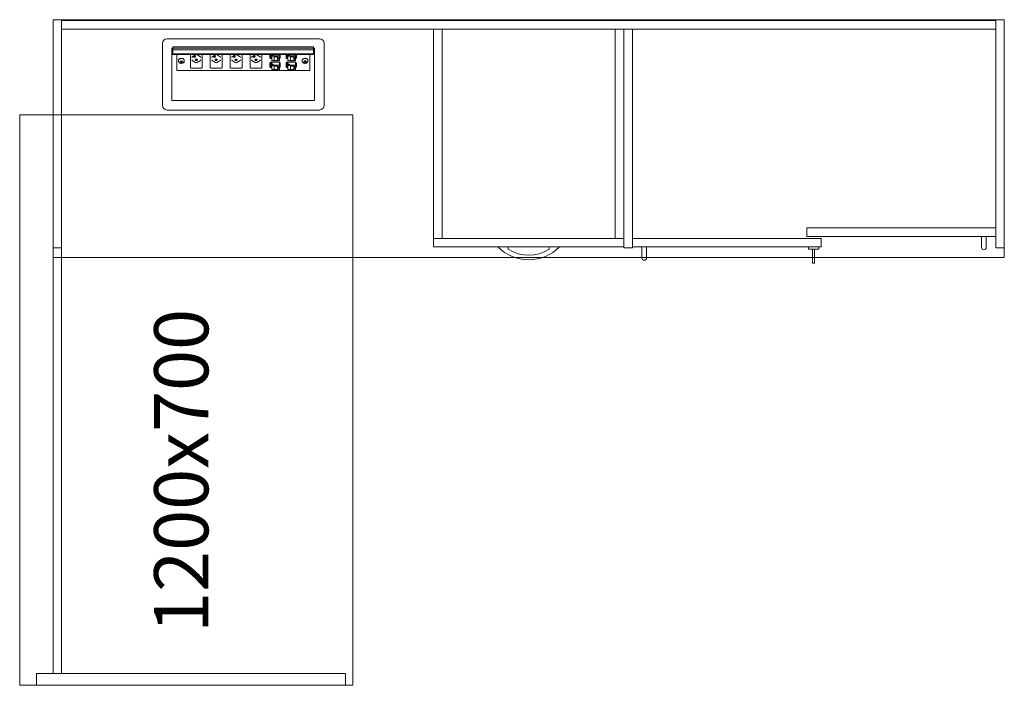
# Model space of a CAD drawing. Units: millimetres. Extents: x 27152 to 41516, y 80767 to 94613.
# Drawn here: x 39446 to 41516, y 93130 to 94530 of the extents above; entities that cross this region are included whole.
import ezdxf

# ---------------------------------------------------------------- set-up
doc = ezdxf.new("R2010")
doc.units = ezdxf.units.MM
doc.header["$LTSCALE"] = 0.15
doc.linetypes.add('ACAD_ISO02W100', pattern=[15, 12, -3])
for name, color, linetype, lineweight in [('contorno', 3, 'Continuous', 13), ('texto', 52, 'Continuous', 5), ('tracejado', 2, 'ACAD_ISO02W100', 5), ('veio', 1, 'Continuous', 5)]:
    doc.layers.add(name, color=color, linetype=linetype, lineweight=lineweight)
doc.styles.get("Standard").update_dxf_attribs({"font": 'arial.ttf'})

msp = doc.modelspace()

# ---------------------------------------------------------------- linework, layer by layer
at = {"layer": 'contorno'}
for p, q in [((41515.7, 94530.2), (39515.7, 94530.2)), ((39515.7, 94330.2), (39515.7, 94530.2)), ((41515.7, 94030.2), (41515.7, 94530.2)), ((40472.9, 94052.6), (40451.3, 94052.6)), ((40472.9, 94047.8), (40472.9, 94052.6)), ((40580.1, 94052.6), (40558.5, 94052.6)), ((40558.5, 94047.5), (40558.5, 94052.6)), ((40715.7, 94030.2), (40145.7, 94030.2)), ((40715.7, 94030.2), (41515.7, 94030.2))]:
    msp.add_line(p, q, dxfattribs=at)
for points in [[(39445.7, 93130.2), (40145.7, 93130.2), (40145.7, 94330.2), (39445.7, 94330.2)], [(41103.7, 94052.2), (41103.7, 94047.2), (41125.7, 94047.2), (41125.7, 94052.2)], [(41112.7, 94047.2), (41112.7, 94018.2), (41116.7, 94018.2), (41116.7, 94047.2)]]:
    msp.add_lwpolyline(points, close=True, dxfattribs=at)
for points in [[(41477.7, 94074.2), (41477.7, 94051.2, -0.414214), (41472.7, 94046.2), (41472.7, 94046.2, -0.414214), (41467.7, 94051.2), (41467.7, 94074.2)], [(40753.7, 94052.2), (40753.7, 94029.2, 0.414214), (40758.7, 94024.2), (40758.7, 94024.2, 0.414214), (40763.7, 94029.2), (40763.7, 94052.2)]]:
    msp.add_lwpolyline(points, format="xyb", close=True, dxfattribs=at)
msp.add_lwpolyline([(40451.2, 94052.5, 0.42417), (40580.3, 94052.5)], format="xyb", dxfattribs=at)
msp.add_arc((40515.9, 94112), 77.3, 236.2201, 303.4369, dxfattribs=at)
at = {"layer": 'tracejado'}
for p, q in [((39515.7, 94030.2), (39515.7, 94530.2)), ((39515.7, 94530.2), (39533.7, 94530.2)), ((39533.7, 94530.2), (39533.7, 94050.2)), ((40315.7, 94070.2), (40315.7, 94052.2)), ((40715.7, 94070.2), (40315.7, 94070.2)), ((40715.7, 94052.2), (40715.7, 94070.2)), ((39533.7, 94050.2), (39515.7, 94050.2)), ((40315.7, 94052.2), (40715.7, 94052.2)), ((39515.7, 94030.2), (40145.7, 94030.2))]:
    msp.add_line(p, q, dxfattribs=at)
for points in [[(39533.7, 94510.2), (41497.7, 94510.2), (41497.7, 94528.2), (39533.7, 94528.2)], [(41497.7, 94050.2), (41515.7, 94050.2), (41515.7, 94530.2), (41497.7, 94530.2)], [(40333.7, 94070.2), (40315.7, 94070.2), (40315.7, 94510.2), (40333.7, 94510.2)], [(40697.7, 94070.2), (40715.7, 94070.2), (40715.7, 94510.2), (40697.7, 94510.2)], [(40733.7, 94050.2), (40715.7, 94050.2), (40715.7, 94510.2), (40733.7, 94510.2)], [(41100.7, 94092.2), (41497.7, 94092.2), (41497.7, 94074.2), (41100.7, 94074.2)], [(41130.7, 94070.2), (40733.7, 94070.2), (40733.7, 94052.2), (41130.7, 94052.2)], [(39515.7, 93155.2), (39515.7, 94050.2), (39533.7, 94050.2), (39533.7, 93155.2)], [(39480.7, 93155.2), (39480.7, 93130.2), (40130.7, 93130.2), (40130.7, 93155.2)]]:
    msp.add_lwpolyline(points, close=True, dxfattribs=at)
at = {"layer": 'veio'}
for p, q in [((39745.7, 94350.2), (39745.7, 94480.2)), ((39755.7, 94490.2), (40075.7, 94490.2)), ((40085.7, 94480.2), (40085.7, 94350.2)), ((39765.7, 94470.2), (39767.7, 94470.2)), ((39765.7, 94360.2), (39765.7, 94470.2)), ((39766.6, 94462.3), (39766.6, 94458.3)), ((39767.7, 94462.3), (39766.6, 94462.3)), ((40065.7, 94458.3), (39766.6, 94458.3)), ((39767.7, 94473.4), (39767.7, 94470.5)), ((40063.7, 94473.4), (39767.7, 94473.4)), ((39767.7, 94470.5), (39767.7, 94470.4)), ((40063.7, 94470.5), (39767.7, 94470.5)), ((39767.7, 94470.4), (39767.7, 94466.6)), ((40063.7, 94470.4), (39767.7, 94470.4)), ((39767.7, 94466.6), (39767.7, 94458.5)), ((40063.7, 94466.6), (39767.7, 94466.6)), ((39767.7, 94458.5), (39767.7, 94458.4)), ((40063.7, 94458.5), (39767.7, 94458.5)), ((40063.7, 94458.4), (39767.7, 94458.4)), ((39767.7, 94458.3), (39767.7, 94458.1)), ((39767.7, 94458.1), (39767.7, 94457.1)), ((40063.7, 94458.1), (39767.7, 94458.1)), ((39767.7, 94457.1), (39767.7, 94456.8)), ((40063.7, 94457.1), (39767.7, 94457.1)), ((40063.7, 94456.8), (39767.7, 94456.8)), ((39775.7, 94423.5), (39775.7, 94456.8)), ((39804.5, 94456.8), (39804.5, 94429.9)), ((39815.2, 94456.5), (39808.5, 94451.8)), ((39818.9, 94456.5), (39825.6, 94451.8)), ((39829.5, 94429.9), (39829.5, 94456.8)), ((39846.3, 94456.8), (39846.3, 94429.9)), ((39857, 94456.5), (39850.3, 94451.8)), ((39860.7, 94456.5), (39867.4, 94451.8)), ((39871.3, 94429.9), (39871.3, 94456.8)), ((39888.1, 94456.8), (39888.1, 94429.9)), ((39898.8, 94456.5), (39892.1, 94451.8)), ((39902.5, 94456.5), (39909.2, 94451.8)), ((39913.1, 94429.9), (39913.1, 94456.8)), ((39929.9, 94456.8), (39929.9, 94429.9)), ((39940.6, 94456.5), (39933.9, 94451.8)), ((39944.3, 94456.5), (39951, 94451.8)), ((39954.9, 94429.9), (39954.9, 94456.8)), ((39971.7, 94450.5), (39971.7, 94456.8)), ((39972.9, 94456.5), (39972.9, 94448.8)), ((39974.3, 94456.6), (39974.3, 94448.9)), ((39974.4, 94455.5), (39974.7, 94455.5)), ((39975.5, 94456.8), (39975.5, 94453.9)), ((39976.3, 94455.7), (39976.3, 94453.9)), ((39978.7, 94455.7), (39976.3, 94455.7)), ((39978.7, 94455), (39976.3, 94455)), ((39978.7, 94453.9), (39978.7, 94455.7)), ((39991.7, 94453.9), (39991.7, 94456.8)), ((39991.7, 94456.8), (39991.7, 94456.7)), ((39992.8, 94456.8), (39991.7, 94456.1)), ((39993.3, 94456.8), (39993.3, 94450.4)), ((40005.7, 94450.5), (40005.7, 94456.8)), ((40006.9, 94456.5), (40006.9, 94448.8)), ((40008.3, 94456.6), (40008.3, 94448.9)), ((40008.4, 94455.5), (40008.7, 94455.5)), ((40009.5, 94456.8), (40009.5, 94453.9)), ((40010.3, 94455.7), (40010.3, 94453.9)), ((40012.7, 94455.7), (40010.3, 94455.7)), ((40012.7, 94455), (40010.3, 94455)), ((40012.7, 94453.9), (40012.7, 94455.7)), ((40025.7, 94453.9), (40025.7, 94456.8)), ((40025.7, 94456.8), (40025.7, 94456.7)), ((40026.8, 94456.8), (40025.7, 94456.1)), ((40027.3, 94456.8), (40027.3, 94450.4)), ((40055.7, 94456.8), (40055.7, 94423.5)), ((40063.7, 94473.4), (40063.7, 94470.5)), ((40063.7, 94470.5), (40063.7, 94470.4)), ((40063.7, 94470.4), (40063.7, 94466.6)), ((40063.7, 94470.2), (40065.7, 94470.2)), ((40063.7, 94466.6), (40063.7, 94458.5)), ((40065.7, 94462.3), (40063.7, 94462.3)), ((40063.7, 94458.5), (40063.7, 94458.4)), ((40063.7, 94458.3), (40063.7, 94458.1)), ((40063.7, 94458.1), (40063.7, 94457.1)), ((40063.7, 94457.1), (40063.7, 94456.8)), ((40065.7, 94470.2), (40065.7, 94360.2)), ((39779.7, 94444.4), (39779.7, 94443)), ((39784.3, 94442), (39782.6, 94441.7)), ((39782.6, 94441.7), (39782.9, 94441)), ((39782.9, 94441.8), (39782.9, 94441)), ((39782.9, 94441), (39784.6, 94441.3)), ((39785.4, 94444), (39784.5, 94443.9)), ((39784.5, 94443.9), (39784.9, 94442.7)), ((39785.1, 94444), (39784.9, 94442.5)), ((39785.9, 94442.8), (39785.4, 94444)), ((39785.5, 94441), (39785.9, 94439.7)), ((39786.1, 94442.4), (39785.9, 94439.7)), ((39785.9, 94439.7), (39786.9, 94439.9)), ((39786, 94442.6), (39786.1, 94442.4)), ((39786.1, 94442.4), (39786.3, 94442.5)), ((39786.3, 94442.5), (39786.4, 94441.2)), ((39786.9, 94439.9), (39786.5, 94441.1)), ((39788.5, 94442.7), (39786.8, 94442.4)), ((39787, 94441.8), (39788.7, 94442.1)), ((39788.7, 94442.1), (39788.5, 94442.7)), ((39791.7, 94444.4), (39791.7, 94443)), ((39808.6, 94444.6), (39815.3, 94439.9)), ((39818.8, 94439.9), (39825.5, 94444.6)), ((39850.4, 94444.6), (39857.1, 94439.9)), ((39860.6, 94439.9), (39867.3, 94444.6)), ((39892.2, 94444.6), (39898.9, 94439.9)), ((39902.4, 94439.9), (39909.1, 94444.6)), ((39934, 94444.6), (39940.7, 94439.9)), ((39944.2, 94439.9), (39950.9, 94444.6)), ((39971.7, 94431.5), (39971.7, 94439.2)), ((39972.9, 94439.4), (39971.8, 94439.4)), ((39972, 94449.5), (39972.5, 94448.8)), ((39972.5, 94438.5), (39972, 94439.2)), ((39972.7, 94440.5), (39991.7, 94440.5)), ((39972.7, 94439.4), (39972.7, 94440.5)), ((39972.8, 94448.6), (39974.3, 94448.7)), ((39972.8, 94440.5), (39972.9, 94439.2)), ((39972.9, 94437.4), (39972.9, 94429.7)), ((39974.3, 94438.5), (39974.1, 94440.5)), ((39975.5, 94449.6), (39974.3, 94449.6)), ((39975.5, 94449), (39974.3, 94449)), ((39974.3, 94437.5), (39974.3, 94429.8)), ((39974.4, 94436.4), (39974.7, 94436.4)), ((39975.5, 94453.9), (39975.5, 94443.7)), ((39975.5, 94453.9), (39976.3, 94453.9)), ((39976.3, 94443.7), (39975.5, 94443.7)), ((39975.5, 94440.5), (39975.5, 94434.8)), ((39975.5, 94434.8), (39975.5, 94424.6)), ((39975.5, 94434.8), (39976.3, 94434.8)), ((39976.3, 94453.2), (39976.3, 94453.9)), ((39976.3, 94453.2), (39978.7, 94453.2)), ((39976.3, 94444.4), (39976.3, 94443.7)), ((39978.7, 94444.4), (39976.3, 94444.4)), ((39976.3, 94436.6), (39976.3, 94434.8)), ((39978.7, 94436.6), (39976.3, 94436.6)), ((39978.7, 94435.9), (39976.3, 94435.9)), ((39976.3, 94434.1), (39976.3, 94434.8)), ((39976.3, 94434.1), (39978.7, 94434.1)), ((39978.7, 94453.9), (39991.7, 94453.9)), ((39978.7, 94453.9), (39978.7, 94453.2)), ((39978.7, 94443.7), (39978.7, 94444.4)), ((39991.7, 94443.7), (39978.7, 94443.7)), ((39978.7, 94434.8), (39978.7, 94436.6)), ((39978.7, 94434.8), (39991.7, 94434.8)), ((39978.7, 94434.8), (39978.7, 94434.1)), ((39980.9, 94453), (39980.9, 94444.6)), ((39987.7, 94453), (39980.9, 94453)), ((39987.7, 94451.7), (39980.9, 94451.7)), ((39980.9, 94444.6), (39987.7, 94444.6)), ((39980.9, 94433.9), (39980.9, 94425.5)), ((39987.7, 94433.9), (39980.9, 94433.9)), ((39987.7, 94451), (39987.7, 94453)), ((39987.7, 94446.6), (39987.7, 94451)), ((39987.7, 94451), (39989.2, 94451)), ((39987.7, 94444.6), (39987.7, 94446.6)), ((39987.7, 94446.6), (39989.2, 94446.6)), ((39987.7, 94431.9), (39987.7, 94433.9)), ((39989.2, 94450.2), (39989.2, 94451)), ((39991.3, 94450.2), (39989.2, 94450.2)), ((39989.2, 94450.2), (39989.2, 94447.4)), ((39989.2, 94447.4), (39991.3, 94447.4)), ((39989.2, 94446.6), (39989.2, 94447.4)), ((39990.5, 94450.2), (39990.5, 94448.2)), ((39990.5, 94448.2), (39991.3, 94447.4)), ((39991.3, 94447.4), (39991.3, 94450.2)), ((39991.7, 94443.7), (39991.7, 94453.9)), ((39993.3, 94450.4), (39991.7, 94450.4)), ((39991.7, 94449.4), (39993.3, 94450.4)), ((39993.3, 94449.7), (39991.7, 94448.7)), ((39991.7, 94434.8), (39991.7, 94440.5)), ((39991.7, 94439.1), (39993.3, 94439.1)), ((39993.3, 94438.6), (39991.7, 94437.6)), ((39993.3, 94438), (39991.7, 94437)), ((39991.7, 94424.6), (39991.7, 94434.8)), ((39993.3, 94450.4), (39993.3, 94449.7)), ((39993.3, 94439), (39993.3, 94439.1)), ((39993.3, 94439), (39993.3, 94438.6)), ((39993.3, 94438), (39993.3, 94438.6)), ((39993.3, 94438), (39993.3, 94431.3)), ((40005.7, 94431.5), (40005.7, 94439.2)), ((40006.9, 94439.4), (40005.8, 94439.4)), ((40006, 94449.5), (40006.5, 94448.8)), ((40006.5, 94438.5), (40006, 94439.2)), ((40006.7, 94440.5), (40025.7, 94440.5)), ((40006.7, 94439.4), (40006.7, 94440.5)), ((40006.8, 94448.6), (40008.3, 94448.7)), ((40006.8, 94440.5), (40006.9, 94439.2)), ((40006.9, 94437.4), (40006.9, 94429.7)), ((40008.3, 94438.5), (40008.1, 94440.5)), ((40009.5, 94449.6), (40008.3, 94449.6)), ((40009.5, 94449), (40008.3, 94449)), ((40008.3, 94437.5), (40008.3, 94429.8)), ((40008.4, 94436.4), (40008.7, 94436.4)), ((40009.5, 94453.9), (40009.5, 94443.7)), ((40009.5, 94453.9), (40010.3, 94453.9)), ((40010.3, 94443.7), (40009.5, 94443.7)), ((40009.5, 94440.5), (40009.5, 94434.8)), ((40009.5, 94434.8), (40009.5, 94424.6)), ((40009.5, 94434.8), (40010.3, 94434.8)), ((40010.3, 94453.2), (40010.3, 94453.9)), ((40010.3, 94453.2), (40012.7, 94453.2)), ((40010.3, 94444.4), (40010.3, 94443.7)), ((40012.7, 94444.4), (40010.3, 94444.4)), ((40010.3, 94436.6), (40010.3, 94434.8)), ((40012.7, 94436.6), (40010.3, 94436.6)), ((40012.7, 94435.9), (40010.3, 94435.9)), ((40010.3, 94434.1), (40010.3, 94434.8)), ((40010.3, 94434.1), (40012.7, 94434.1)), ((40012.7, 94453.9), (40025.7, 94453.9)), ((40012.7, 94453.9), (40012.7, 94453.2)), ((40012.7, 94443.7), (40012.7, 94444.4)), ((40025.7, 94443.7), (40012.7, 94443.7)), ((40012.7, 94434.8), (40012.7, 94436.6)), ((40012.7, 94434.8), (40025.7, 94434.8)), ((40012.7, 94434.8), (40012.7, 94434.1)), ((40014.9, 94453), (40014.9, 94444.6)), ((40021.7, 94453), (40014.9, 94453)), ((40021.7, 94451.7), (40014.9, 94451.7)), ((40014.9, 94444.6), (40021.7, 94444.6)), ((40014.9, 94433.9), (40014.9, 94425.5)), ((40021.7, 94433.9), (40014.9, 94433.9)), ((40021.7, 94451), (40021.7, 94453)), ((40021.7, 94446.6), (40021.7, 94451)), ((40021.7, 94451), (40023.2, 94451)), ((40021.7, 94444.6), (40021.7, 94446.6)), ((40021.7, 94446.6), (40023.2, 94446.6)), ((40021.7, 94431.9), (40021.7, 94433.9)), ((40023.2, 94450.2), (40023.2, 94451)), ((40025.3, 94450.2), (40023.2, 94450.2)), ((40023.2, 94450.2), (40023.2, 94447.4)), ((40023.2, 94447.4), (40025.3, 94447.4)), ((40023.2, 94446.6), (40023.2, 94447.4)), ((40024.5, 94450.2), (40024.5, 94448.2)), ((40024.5, 94448.2), (40025.3, 94447.4)), ((40025.3, 94447.4), (40025.3, 94450.2)), ((40025.7, 94443.7), (40025.7, 94453.9)), ((40027.3, 94450.4), (40025.7, 94450.4)), ((40025.7, 94449.4), (40027.3, 94450.4)), ((40027.3, 94449.7), (40025.7, 94448.7)), ((40025.7, 94434.8), (40025.7, 94440.5)), ((40025.7, 94439.1), (40027.3, 94439.1)), ((40027.3, 94438.6), (40025.7, 94437.6)), ((40027.3, 94438), (40025.7, 94437)), ((40025.7, 94424.6), (40025.7, 94434.8)), ((40027.3, 94450.4), (40027.3, 94449.7)), ((40027.3, 94439), (40027.3, 94439.1)), ((40027.3, 94439), (40027.3, 94438.6)), ((40027.3, 94438), (40027.3, 94438.6)), ((40027.3, 94438), (40027.3, 94431.3)), ((40039.7, 94444.4), (40039.7, 94443)), ((40042.7, 94442.2), (40042.7, 94441.5)), ((40044.4, 94442.2), (40042.7, 94442.2)), ((40042.7, 94442.2), (40042.7, 94441.5)), ((40042.7, 94441.5), (40044.4, 94441.5)), ((40046.2, 94444), (40045.2, 94444)), ((40045.2, 94444), (40045.2, 94442.8)), ((40045.3, 94444), (40045.2, 94442.7)), ((40045.4, 94442.4), (40045.2, 94439.8)), ((40045.2, 94441), (40045.2, 94439.8)), ((40045.2, 94439.8), (40046.2, 94439.8)), ((40045.4, 94443.7), (40045.4, 94442.4)), ((40045.4, 94442.4), (40045.9, 94442.4)), ((40045.9, 94442.4), (40045.9, 94443.7)), ((40045.9, 94442.4), (40046.2, 94439.8)), ((40046, 94444), (40046.2, 94442.7)), ((40046.2, 94442.8), (40046.2, 94444)), ((40046.2, 94439.8), (40046.2, 94441)), ((40048.7, 94442.2), (40046.9, 94442.2)), ((40046.9, 94441.5), (40048.7, 94441.5)), ((40048.6, 94442.2), (40048.7, 94441.5)), ((40048.7, 94441.5), (40048.7, 94442.2)), ((40051.7, 94444.4), (40051.7, 94443)), ((40055.7, 94423.5), (39775.7, 94423.5)), ((39807, 94428), (39827, 94428)), ((39848.8, 94428), (39868.8, 94428)), ((39890.6, 94428), (39910.6, 94428)), ((39932.4, 94428), (39952.4, 94428)), ((39972, 94430.4), (39972.5, 94429.7)), ((39972.8, 94429.5), (39974.3, 94429.6)), ((39975.5, 94430.5), (39974.3, 94430.5)), ((39975.5, 94429.9), (39974.3, 94429.9)), ((39976.3, 94424.6), (39975.5, 94424.6)), ((39976.3, 94425.3), (39976.3, 94424.6)), ((39978.7, 94425.3), (39976.3, 94425.3)), ((39978.7, 94424.6), (39978.7, 94425.3)), ((39991.7, 94424.6), (39978.7, 94424.6)), ((39987.7, 94432.6), (39980.9, 94432.6)), ((39980.9, 94425.5), (39987.7, 94425.5)), ((39987.7, 94427.5), (39987.7, 94431.9)), ((39987.7, 94431.9), (39989.2, 94431.9)), ((39987.7, 94425.5), (39987.7, 94427.5)), ((39987.7, 94427.5), (39989.2, 94427.5)), ((39989.2, 94431.1), (39989.2, 94431.9)), ((39991.3, 94431.1), (39989.2, 94431.1)), ((39989.2, 94431.1), (39989.2, 94428.3)), ((39989.2, 94428.3), (39991.3, 94428.3)), ((39989.2, 94427.5), (39989.2, 94428.3)), ((39990.5, 94431.1), (39990.5, 94429.1)), ((39990.5, 94429.1), (39991.3, 94428.3)), ((39991.3, 94428.3), (39991.3, 94431.1)), ((39993.3, 94431.3), (39991.7, 94431.3)), ((39991.7, 94430.3), (39993.3, 94431.3)), ((39993.3, 94430.7), (39991.7, 94429.7)), ((39993.3, 94431.3), (39993.3, 94430.7)), ((40006, 94430.4), (40006.5, 94429.7)), ((40006.8, 94429.5), (40008.3, 94429.6)), ((40009.5, 94430.5), (40008.3, 94430.5)), ((40009.5, 94429.9), (40008.3, 94429.9)), ((40010.3, 94424.6), (40009.5, 94424.6)), ((40010.3, 94425.3), (40010.3, 94424.6)), ((40012.7, 94425.3), (40010.3, 94425.3)), ((40012.7, 94424.6), (40012.7, 94425.3)), ((40025.7, 94424.6), (40012.7, 94424.6)), ((40021.7, 94432.6), (40014.9, 94432.6)), ((40014.9, 94425.5), (40021.7, 94425.5)), ((40021.7, 94427.5), (40021.7, 94431.9)), ((40021.7, 94431.9), (40023.2, 94431.9)), ((40021.7, 94425.5), (40021.7, 94427.5)), ((40021.7, 94427.5), (40023.2, 94427.5)), ((40023.2, 94431.1), (40023.2, 94431.9)), ((40025.3, 94431.1), (40023.2, 94431.1)), ((40023.2, 94431.1), (40023.2, 94428.3)), ((40023.2, 94428.3), (40025.3, 94428.3)), ((40023.2, 94427.5), (40023.2, 94428.3)), ((40024.5, 94431.1), (40024.5, 94429.1)), ((40024.5, 94429.1), (40025.3, 94428.3)), ((40025.3, 94428.3), (40025.3, 94431.1)), ((40027.3, 94431.3), (40025.7, 94431.3)), ((40025.7, 94430.3), (40027.3, 94431.3)), ((40027.3, 94430.7), (40025.7, 94429.7)), ((40027.3, 94431.3), (40027.3, 94430.7)), ((40065.7, 94360.2), (39765.7, 94360.2)), ((40075.7, 94340.2), (39755.7, 94340.2))]:
    msp.add_line(p, q, dxfattribs=at)
for centre, start, end in [((39755.7, 94480.2), 90, 180), ((40075.7, 94480.2), 0, 90), ((39755.7, 94350.2), 180, 270), ((40075.7, 94350.2), 270, 0)]:
    msp.add_arc(centre, 10, start, end, dxfattribs=at)
for centre, major_axis, ratio, start_param, end_param in [((39974.3, 94457.1), (-0.026, 0.75), 0.034459, 3.926396, 4.244941), ((39974.7, 94454.9), (-0.8, 0), 0.707107, 4.712389, 5.206947), ((39974.7, 94454.9), (-0.75, 0), 0.707107, 3.141593, 4.712389), ((39974.7, 94454.9), (-0.8, 0), 0.707107, 3.141593, 4.712389), ((40008.3, 94457.1), (-0.026, 0.75), 0.034459, 3.926396, 4.244941), ((40008.7, 94454.9), (-0.8, 0), 0.707107, 4.712389, 5.206947), ((40008.7, 94454.9), (-0.75, 0), 0.707107, 3.141593, 4.712389), ((40008.7, 94454.9), (-0.8, 0), 0.707107, 3.141593, 4.712389), ((39810.3, 94445.9), (2.5, 0), 0.707107, 3.141593, 3.926991), ((39813, 94452.5), (2.25, 0), 0.707107, 0, 3.141593), ((39813, 94452.5), (2.25, 0), 0.707107, 3.141593, 6.283185), ((39813, 94453.8), (2.25, 0), 0.707107, 3.553109, 5.871668), ((39817, 94445.7), (2.25, 0), 0.707107, 0, 3.141593), ((39817, 94445.7), (2.25, 0), 0.707107, 3.141593, 6.283185), ((39817, 94447), (2.25, 0), 0.707107, 3.553109, 5.871668), ((39817, 94441.1), (2.5, 0), 0.707107, 3.926991, 5.497787), ((39823.7, 94445.9), (2.5, 0), 0.707107, 5.497787, 6.283185), ((39852.1, 94445.9), (2.5, 0), 0.707107, 3.141593, 3.926991), ((39854.8, 94452.5), (2.25, 0), 0.707107, 0, 3.141593), ((39854.8, 94452.5), (2.25, 0), 0.707107, 3.141593, 6.283185), ((39854.8, 94453.8), (2.25, 0), 0.707107, 3.553109, 5.871668), ((39858.8, 94445.7), (2.25, 0), 0.707107, 0, 3.141593), ((39858.8, 94445.7), (2.25, 0), 0.707107, 3.141593, 6.283185), ((39858.8, 94447), (2.25, 0), 0.707107, 3.553109, 5.871668), ((39858.8, 94441.1), (2.5, 0), 0.707107, 3.926991, 5.497787), ((39865.5, 94445.9), (2.5, 0), 0.707107, 5.497787, 6.283185), ((39893.9, 94445.9), (2.5, 0), 0.707107, 3.141593, 3.926991), ((39896.6, 94452.5), (2.25, 0), 0.707107, 0, 3.141593), ((39896.6, 94452.5), (2.25, 0), 0.707107, 3.141593, 6.283185), ((39896.6, 94453.8), (2.25, 0), 0.707107, 3.553109, 5.871668), ((39900.6, 94445.7), (2.25, 0), 0.707107, 0, 3.141593), ((39900.6, 94445.7), (2.25, 0), 0.707107, 3.141593, 6.283185), ((39900.6, 94447), (2.25, 0), 0.707107, 3.553109, 5.871668), ((39900.6, 94441.1), (2.5, 0), 0.707107, 3.926991, 5.497787), ((39907.3, 94445.9), (2.5, 0), 0.707107, 5.497787, 6.283185), ((39935.7, 94445.9), (2.5, 0), 0.707107, 3.141593, 3.926991), ((39938.4, 94452.5), (2.25, 0), 0.707107, 0, 3.141593), ((39938.4, 94452.5), (2.25, 0), 0.707107, 3.141593, 6.283185), ((39938.4, 94453.8), (2.25, 0), 0.707107, 3.553109, 5.871668), ((39942.4, 94445.7), (2.25, 0), 0.707107, 0, 3.141593), ((39942.4, 94445.7), (2.25, 0), 0.707107, 3.141593, 6.283185), ((39942.4, 94447), (2.25, 0), 0.707107, 3.553109, 5.871668), ((39942.4, 94441.1), (2.5, 0), 0.707107, 3.926991, 5.497787), ((39949.1, 94445.9), (2.5, 0), 0.707107, 5.497787, 6.283185), ((39972.9, 94438.7), (0.026, -0.75), 0.034459, 2.3556, 3.141593), ((39974.3, 94449.4), (-0.026, 0.75), 0.034459, 3.141593, 3.926396), ((39974.3, 94438), (-0.026, 0.75), 0.034459, 3.926396, 5.497193), ((39974.7, 94435.8), (-0.8, 0), 0.707107, 4.712389, 5.206947), ((39974.7, 94435.8), (-0.75, 0), 0.707107, 3.141593, 4.712389), ((39974.7, 94435.8), (-0.8, 0), 0.707107, 3.141593, 4.712389), ((40006.9, 94438.7), (0.026, -0.75), 0.034459, 2.3556, 3.141593), ((40008.3, 94449.4), (-0.026, 0.75), 0.034459, 3.141593, 3.926396), ((40008.3, 94438), (-0.026, 0.75), 0.034459, 3.926396, 5.497193), ((40008.7, 94435.8), (-0.8, 0), 0.707107, 4.712389, 5.206947), ((40008.7, 94435.8), (-0.75, 0), 0.707107, 3.141593, 4.712389), ((40008.7, 94435.8), (-0.8, 0), 0.707107, 3.141593, 4.712389), ((39974.3, 94430.3), (-0.026, 0.75), 0.034459, 3.141593, 3.926396), ((40008.3, 94430.3), (-0.026, 0.75), 0.034459, 3.141593, 3.926396)]:
    msp.add_ellipse(centre, major_axis=major_axis, ratio=ratio, start_param=start_param, end_param=end_param, dxfattribs=at)
for points, knots in [([(39815.7, 94456.8), (39815.6, 94456.7), (39815.5, 94456.6), (39815.3, 94456.5), (39815.3, 94456.5), (39815.2, 94456.5)], [3.4429075, 3.4429075, 3.4429075, 3.4429075, 3.9308223, 3.9308223, 4.1161847, 4.1161847, 4.1161847, 4.1161847]), ([(39857.5, 94456.8), (39857.4, 94456.7), (39857.3, 94456.6), (39857.1, 94456.5), (39857.1, 94456.5), (39857, 94456.5)], [3.4429075, 3.4429075, 3.4429075, 3.4429075, 3.9308223, 3.9308223, 4.1161847, 4.1161847, 4.1161847, 4.1161847]), ([(39899.3, 94456.8), (39899.2, 94456.7), (39899.1, 94456.6), (39898.9, 94456.5), (39898.9, 94456.5), (39898.8, 94456.5)], [3.4429075, 3.4429075, 3.4429075, 3.4429075, 3.9308223, 3.9308223, 4.1161847, 4.1161847, 4.1161847, 4.1161847]), ([(39941.1, 94456.8), (39941, 94456.7), (39940.9, 94456.6), (39940.7, 94456.5), (39940.7, 94456.5), (39940.6, 94456.5)], [3.4429075, 3.4429075, 3.4429075, 3.4429075, 3.9308223, 3.9308223, 4.1161847, 4.1161847, 4.1161847, 4.1161847]), ([(39784.3, 94448.6), (39783.8, 94448.5), (39783.3, 94448.4), (39782.4, 94448.1), (39781.9, 94447.8), (39781.2, 94447.3), (39780.8, 94447), (39780.3, 94446.3), (39780, 94446), (39779.7, 94445.2), (39779.7, 94444.8), (39779.7, 94444.4)], [1.812803, 1.812803, 1.812803, 1.812803, 2.078561, 2.078561, 2.344319, 2.344319, 2.610077, 2.610077, 2.875835, 2.875835, 3.141593, 3.141593, 3.141593, 3.141593]), ([(39787, 94438.4), (39786.4, 94438.3), (39785.7, 94438.2), (39784.4, 94438.3), (39783.8, 94438.5), (39782.6, 94438.9), (39782, 94439.2), (39781, 94439.9), (39780.6, 94440.3), (39780, 94441.3), (39779.8, 94441.8), (39779.7, 94442.5), (39779.7, 94442.7), (39779.7, 94443)], [1.328789, 1.328789, 1.328789, 1.328789, 1.680407, 1.680407, 2.032177, 2.032177, 2.382181, 2.382181, 2.717431, 2.717431, 3.015082, 3.015082, 3.141593, 3.141593, 3.141593, 3.141593]), ([(39791.7, 94444.4), (39791.7, 94444.8), (39791.6, 94445.3), (39791.2, 94446.1), (39790.9, 94446.6), (39790.2, 94447.3), (39789.7, 94447.6), (39788.7, 94448.2), (39788.1, 94448.4), (39786.9, 94448.7), (39786.2, 94448.8), (39785.2, 94448.8), (39784.7, 94448.7), (39784.3, 94448.6)], [0, 0, 0, 0, 0.296408, 0.296408, 0.602384, 0.602384, 0.923948, 0.923948, 1.252729, 1.252729, 1.582618, 1.582618, 1.812803, 1.812803, 1.812803, 1.812803]), ([(39791.7, 94443), (39791.7, 94442.5), (39791.6, 94442), (39791.3, 94441.2), (39791, 94440.7), (39790.4, 94440), (39790.1, 94439.7), (39789.3, 94439.2), (39788.9, 94439), (39788, 94438.6), (39787.5, 94438.5), (39787, 94438.4), (39787, 94438.4), (39787, 94438.4)], [6.283185, 6.283185, 6.283185, 6.283185, 6.547064, 6.547064, 6.812822, 6.812822, 7.07858, 7.07858, 7.344338, 7.344338, 7.610096, 7.610096, 7.611975, 7.611975, 7.611975, 7.611975]), ([(39808.5, 94451.8), (39808.3, 94451.6), (39808.2, 94451.5), (39808, 94451.2), (39807.9, 94451), (39807.9, 94450.8), (39807.8, 94450.7), (39807.8, 94450.7)], [0, 0, 0, 0, 0.79365, 0.79365, 1.587174, 1.587174, 2.011124, 2.011124, 2.011124, 2.011124]), ([(39826.2, 94450.7), (39826.2, 94450.9), (39826.2, 94451.1), (39826, 94451.4), (39825.8, 94451.6), (39825.6, 94451.8)], [0, 0, 0, 0, 1.055441, 1.055441, 2.006165, 2.006165, 2.006165, 2.006165]), ([(39850.3, 94451.8), (39850.1, 94451.6), (39850, 94451.5), (39849.8, 94451.2), (39849.7, 94451), (39849.7, 94450.8), (39849.6, 94450.7), (39849.6, 94450.7)], [0, 0, 0, 0, 0.79365, 0.79365, 1.587174, 1.587174, 2.011124, 2.011124, 2.011124, 2.011124]), ([(39868, 94450.7), (39868, 94450.9), (39868, 94451.1), (39867.8, 94451.4), (39867.6, 94451.6), (39867.4, 94451.8)], [0, 0, 0, 0, 1.055441, 1.055441, 2.006165, 2.006165, 2.006165, 2.006165]), ([(39892.1, 94451.8), (39891.9, 94451.6), (39891.8, 94451.5), (39891.6, 94451.2), (39891.5, 94451), (39891.5, 94450.8), (39891.4, 94450.7), (39891.4, 94450.7)], [0, 0, 0, 0, 0.79365, 0.79365, 1.587174, 1.587174, 2.011124, 2.011124, 2.011124, 2.011124]), ([(39909.8, 94450.7), (39909.8, 94450.9), (39909.8, 94451.1), (39909.6, 94451.4), (39909.4, 94451.6), (39909.2, 94451.8)], [0, 0, 0, 0, 1.055441, 1.055441, 2.006165, 2.006165, 2.006165, 2.006165]), ([(39933.9, 94451.8), (39933.7, 94451.6), (39933.6, 94451.5), (39933.4, 94451.2), (39933.3, 94451), (39933.3, 94450.8), (39933.2, 94450.7), (39933.2, 94450.7)], [0, 0, 0, 0, 0.79365, 0.79365, 1.587174, 1.587174, 2.011124, 2.011124, 2.011124, 2.011124]), ([(39951.6, 94450.7), (39951.6, 94450.9), (39951.6, 94451.1), (39951.4, 94451.4), (39951.2, 94451.6), (39951, 94451.8)], [0, 0, 0, 0, 1.055441, 1.055441, 2.006165, 2.006165, 2.006165, 2.006165]), ([(40051.7, 94444.4), (40051.7, 94444.8), (40051.6, 94445.3), (40051.2, 94446.1), (40050.9, 94446.6), (40050.2, 94447.3), (40049.7, 94447.6), (40048.7, 94448.2), (40048.1, 94448.4), (40046.9, 94448.7), (40046.2, 94448.8), (40045, 94448.8), (40044.3, 94448.7), (40043.1, 94448.4), (40042.5, 94448.1), (40041.5, 94447.6), (40041, 94447.2), (40040.3, 94446.4), (40040, 94446), (40039.7, 94445.1), (40039.7, 94444.8), (40039.7, 94444.4)], [0, 0, 0, 0, 0.296408, 0.296408, 0.602384, 0.602384, 0.923948, 0.923948, 1.252729, 1.252729, 1.582618, 1.582618, 1.912423, 1.912423, 2.242309, 2.242309, 2.57084, 2.57084, 2.891125, 2.891125, 3.141593, 3.141593, 3.141593, 3.141593]), ([(40051.7, 94443), (40051.7, 94442.5), (40051.6, 94442), (40051.2, 94441.1), (40051, 94440.7), (40050.3, 94439.9), (40049.9, 94439.6), (40048.9, 94439), (40048.3, 94438.7), (40047.1, 94438.4), (40046.5, 94438.3), (40045.1, 94438.3), (40044.5, 94438.3), (40043.2, 94438.6), (40042.6, 94438.9), (40041.6, 94439.5), (40041.1, 94439.9), (40040.3, 94440.7), (40040, 94441.2), (40039.7, 94442.1), (40039.7, 94442.5), (40039.7, 94443)], [0, 0, 0, 0, 0.263879, 0.263879, 0.54239, 0.54239, 0.855195, 0.855195, 1.196874, 1.196874, 1.54786, 1.54786, 1.899647, 1.899647, 2.250936, 2.250936, 2.594461, 2.594461, 2.907852, 2.907852, 3.141593, 3.141593, 3.141593, 3.141593]), ([(39807, 94428), (39806.8, 94428), (39806.5, 94428), (39806, 94428.1), (39805.7, 94428.2), (39805.3, 94428.5), (39805.1, 94428.6), (39804.8, 94429), (39804.7, 94429.2), (39804.6, 94429.6), (39804.5, 94429.7), (39804.5, 94429.9)], [0, 0, 0, 0, 0.822423, 0.822423, 1.631343, 1.631343, 2.444673, 2.444673, 3.24229, 3.24229, 3.808838, 3.808838, 3.808838, 3.808838]), ([(39829.5, 94429.9), (39829.5, 94429.7), (39829.5, 94429.5), (39829.4, 94429.1), (39829.3, 94428.9), (39829, 94428.6), (39828.8, 94428.5), (39828.4, 94428.2), (39828.1, 94428.1), (39827.6, 94428), (39827.3, 94428), (39827, 94428)], [0, 0, 0, 0, 0.702423, 0.702423, 1.401351, 1.401351, 2.150273, 2.150273, 2.948745, 2.948745, 3.809163, 3.809163, 3.809163, 3.809163]), ([(39848.8, 94428), (39848.6, 94428), (39848.3, 94428), (39847.8, 94428.1), (39847.5, 94428.2), (39847.1, 94428.5), (39846.9, 94428.6), (39846.6, 94429), (39846.5, 94429.2), (39846.4, 94429.6), (39846.3, 94429.7), (39846.3, 94429.9)], [0, 0, 0, 0, 0.822423, 0.822423, 1.631343, 1.631343, 2.444673, 2.444673, 3.24229, 3.24229, 3.808838, 3.808838, 3.808838, 3.808838]), ([(39871.3, 94429.9), (39871.3, 94429.7), (39871.3, 94429.5), (39871.2, 94429.1), (39871.1, 94428.9), (39870.8, 94428.6), (39870.6, 94428.5), (39870.2, 94428.2), (39869.9, 94428.1), (39869.4, 94428), (39869.1, 94428), (39868.8, 94428)], [0, 0, 0, 0, 0.702423, 0.702423, 1.401351, 1.401351, 2.150273, 2.150273, 2.948745, 2.948745, 3.809163, 3.809163, 3.809163, 3.809163]), ([(39890.6, 94428), (39890.4, 94428), (39890.1, 94428), (39889.6, 94428.1), (39889.3, 94428.2), (39888.9, 94428.5), (39888.7, 94428.6), (39888.4, 94429), (39888.3, 94429.2), (39888.2, 94429.6), (39888.1, 94429.7), (39888.1, 94429.9)], [0, 0, 0, 0, 0.822423, 0.822423, 1.631343, 1.631343, 2.444673, 2.444673, 3.24229, 3.24229, 3.808838, 3.808838, 3.808838, 3.808838]), ([(39913.1, 94429.9), (39913.1, 94429.7), (39913.1, 94429.5), (39913, 94429.1), (39912.9, 94428.9), (39912.6, 94428.6), (39912.4, 94428.5), (39912, 94428.2), (39911.7, 94428.1), (39911.2, 94428), (39910.9, 94428), (39910.6, 94428)], [0, 0, 0, 0, 0.702423, 0.702423, 1.401351, 1.401351, 2.150273, 2.150273, 2.948745, 2.948745, 3.809163, 3.809163, 3.809163, 3.809163]), ([(39932.4, 94428), (39932.2, 94428), (39931.9, 94428), (39931.4, 94428.1), (39931.1, 94428.2), (39930.7, 94428.5), (39930.5, 94428.6), (39930.2, 94429), (39930.1, 94429.2), (39930, 94429.6), (39929.9, 94429.7), (39929.9, 94429.9)], [0, 0, 0, 0, 0.822423, 0.822423, 1.631343, 1.631343, 2.444673, 2.444673, 3.24229, 3.24229, 3.808838, 3.808838, 3.808838, 3.808838]), ([(39954.9, 94429.9), (39954.9, 94429.7), (39954.9, 94429.5), (39954.8, 94429.1), (39954.7, 94428.9), (39954.4, 94428.6), (39954.2, 94428.5), (39953.8, 94428.2), (39953.5, 94428.1), (39953, 94428), (39952.7, 94428), (39952.4, 94428)], [0, 0, 0, 0, 0.702423, 0.702423, 1.401351, 1.401351, 2.150273, 2.150273, 2.948745, 2.948745, 3.809163, 3.809163, 3.809163, 3.809163])]:
    msp.add_open_spline(points, degree=3, knots=knots, dxfattribs=at)
for points in [[(39818.9, 94456.5), (39818.7, 94456.6), (39818.6, 94456.7), (39818.4, 94456.8)], [(39860.7, 94456.5), (39860.5, 94456.6), (39860.4, 94456.7), (39860.2, 94456.8)], [(39902.5, 94456.5), (39902.3, 94456.6), (39902.2, 94456.7), (39902, 94456.8)], [(39944.3, 94456.5), (39944.1, 94456.6), (39944, 94456.7), (39943.8, 94456.8)]]:
    msp.add_open_spline(points, degree=3, dxfattribs=at)
for points, weights in [([(39972.9, 94456.5), (39972.9, 94456.6), (39972.9, 94456.7), (39972.9, 94456.8)], [1, 0.949506405566, 0.912070145247, 0.887691219045]), ([(40006.9, 94456.5), (40006.9, 94456.6), (40006.9, 94456.7), (40006.9, 94456.8)], [1, 0.949506405566, 0.912070145247, 0.887691219045]), ([(39784.3, 94442), (39784.8, 94442.1), (39785, 94442.4), (39784.9, 94442.7)], [1, 0.805883381389, 0.805883381389, 1]), ([(39785.5, 94441), (39785.4, 94441.3), (39785, 94441.4), (39784.6, 94441.3)], [1, 0.805883381389, 0.805883381389, 1]), ([(39785.2, 94444), (39785.3, 94444), (39785.4, 94443.9), (39785.5, 94443.9)], [0.859668462123, 0.849249748885, 0.854320634986, 0.874881120427]), ([(39785.9, 94442.8), (39786, 94442.5), (39786.3, 94442.4), (39786.8, 94442.4)], [1, 0.805883381389, 0.805883381389, 1]), ([(39787, 94441.8), (39786.6, 94441.7), (39786.4, 94441.4), (39786.5, 94441.1)], [1, 0.805883381389, 0.805883381389, 1]), ([(39971.7, 94450.5), (39971.7, 94450.2), (39971.8, 94449.8), (39972, 94449.5)], [1, 0.804737854124, 0.804737854124, 1]), ([(39972, 94439.2), (39971.8, 94439.5), (39971.7, 94439.5), (39971.7, 94439.2)], [1, 0.804737854124, 0.804737854124, 1]), ([(39972.5, 94448.8), (39972.7, 94448.5), (39972.9, 94448.5), (39972.9, 94448.8)], [1, 0.804737854124, 0.804737854124, 1]), ([(39972.9, 94437.4), (39972.9, 94437.7), (39972.7, 94438.2), (39972.5, 94438.5)], [1, 0.804737854124, 0.804737854124, 1]), ([(40005.7, 94450.5), (40005.7, 94450.2), (40005.8, 94449.8), (40006, 94449.5)], [1, 0.804737854124, 0.804737854124, 1]), ([(40006, 94439.2), (40005.8, 94439.5), (40005.7, 94439.5), (40005.7, 94439.2)], [1, 0.804737854124, 0.804737854124, 1]), ([(40006.5, 94448.8), (40006.7, 94448.5), (40006.9, 94448.5), (40006.9, 94448.8)], [1, 0.804737854124, 0.804737854124, 1]), ([(40006.9, 94437.4), (40006.9, 94437.7), (40006.7, 94438.2), (40006.5, 94438.5)], [1, 0.804737854124, 0.804737854124, 1]), ([(40044.4, 94442.2), (40044.9, 94442.2), (40045.2, 94442.5), (40045.2, 94442.8)], [1, 0.805883381389, 0.805883381389, 1]), ([(40045.2, 94441), (40045.2, 94441.3), (40044.9, 94441.5), (40044.4, 94441.5)], [1, 0.805883381389, 0.805883381389, 1]), ([(40045.3, 94443.9), (40045.4, 94443.9), (40045.4, 94443.8), (40045.4, 94443.7)], [0.864288652987, 0.882983805144, 0.928220920815, 1]), ([(40045.9, 94443.7), (40045.9, 94443.8), (40046, 94443.9), (40046, 94443.9)], [1, 0.928220920815, 0.882983805144, 0.864288652987]), ([(40046.2, 94442.8), (40046.2, 94442.5), (40046.5, 94442.2), (40046.9, 94442.2)], [1, 0.805883381389, 0.805883381389, 1]), ([(40046.9, 94441.5), (40046.5, 94441.5), (40046.2, 94441.3), (40046.2, 94441)], [1, 0.805883381389, 0.805883381389, 1]), ([(39971.7, 94431.5), (39971.7, 94431.1), (39971.8, 94430.7), (39972, 94430.4)], [1, 0.804737854124, 0.804737854124, 1]), ([(39972.5, 94429.7), (39972.7, 94429.4), (39972.9, 94429.4), (39972.9, 94429.7)], [1, 0.804737854124, 0.804737854124, 1]), ([(40005.7, 94431.5), (40005.7, 94431.1), (40005.8, 94430.7), (40006, 94430.4)], [1, 0.804737854124, 0.804737854124, 1]), ([(40006.5, 94429.7), (40006.7, 94429.4), (40006.9, 94429.4), (40006.9, 94429.7)], [1, 0.804737854124, 0.804737854124, 1])]:
    msp.add_rational_spline(points, weights, degree=3, dxfattribs=at)

# ---------------------------------------------------------------- texts
at = {"layer": 'texto'}
msp.add_text('1200x700', height=113.96, rotation=90, dxfattribs=at).set_placement((39842.3, 93240.4))

doc.saveas('drawing.dxf')
